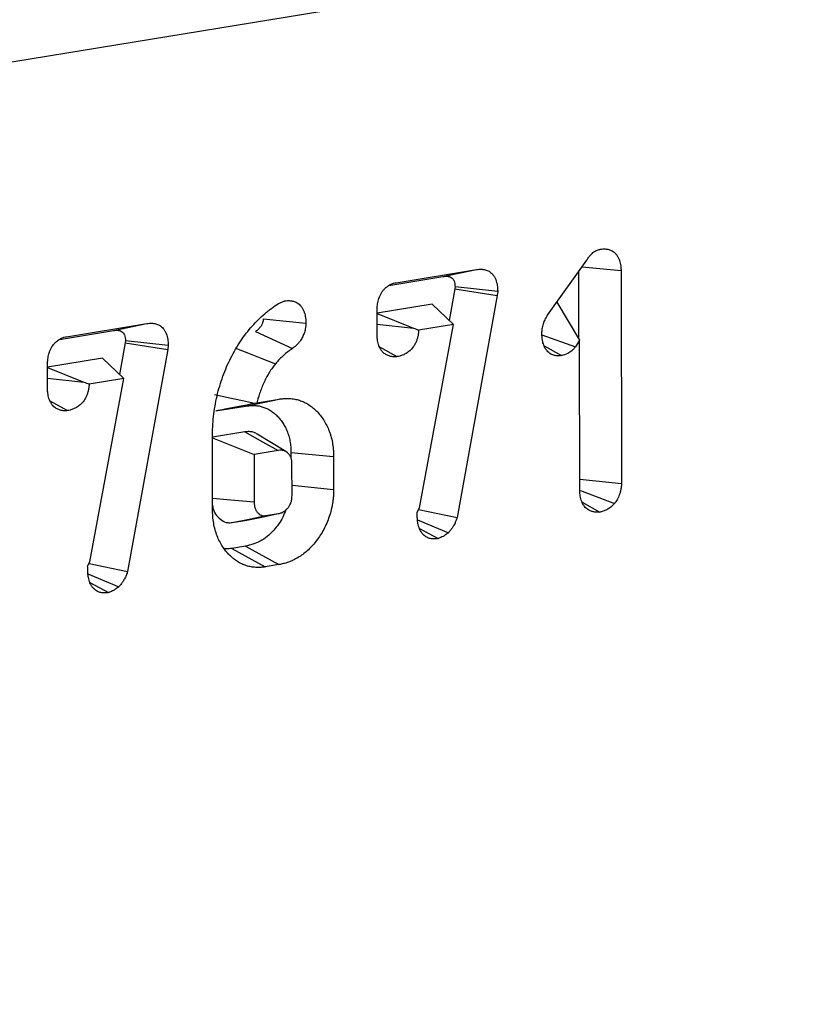
# Model space of a CAD drawing. Units: millimetres. Extents: x 8 to 455, y 1 to 291.
# Drawn here: x 364 to 367, y 127 to 131 of the extents above; entities that cross this region are included whole.
import ezdxf

# ---------------------------------------------------------------- set-up
doc = ezdxf.new("R2010")
doc.units = ezdxf.units.MM

msp = doc.modelspace()

# ---------------------------------------------------------------- linework, layer by layer
at = {"color": 7, "linetype": 'Continuous', "lineweight": 25}
for p, q in [((317.9711, 123.1206), (390.0679, 134.9344)), ((365.9528, 129.5652), (366.1165, 129.7935)), ((365.3243, 129.7003), (365.6575, 129.7549)), ((365.5186, 129.7262), (365.6575, 129.7549)), ((366.0814, 129.7445), (366.0818, 129.4694)), ((366.0968, 129.7659), (366.2586, 129.7511)), ((366.2586, 129.7511), (366.2601, 128.8658)), ((365.2941, 129.6894), (365.5186, 129.7262)), ((365.5677, 129.675), (365.544, 129.5438)), ((365.5687, 129.685), (365.5677, 129.675)), ((365.5677, 129.675), (365.7443, 129.647)), ((365.5687, 129.685), (365.746, 129.6652)), ((365.746, 129.6652), (365.7443, 129.647)), ((364.8367, 129.6144), (364.8575, 129.624)), ((365.4732, 129.6118), (365.2449, 129.5744)), ((365.4732, 129.6118), (365.5618, 129.5267)), ((365.7443, 129.647), (365.5773, 128.7253)), ((365.9916, 129.6192), (366.0862, 129.4622)), ((365.2451, 129.4826), (365.2449, 129.5851)), ((365.2449, 129.572), (365.3961, 129.5118)), ((363.9553, 129.476), (364.2885, 129.5306)), ((364.1497, 129.5019), (364.2885, 129.5306)), ((364.7719, 129.5509), (364.9492, 129.5328)), ((363.9251, 129.4651), (364.1497, 129.5019)), ((364.7404, 129.4981), (364.8932, 129.4271)), ((365.245, 129.528), (365.3961, 129.5118)), ((365.5618, 129.5267), (365.4177, 129.5031)), ((365.4206, 128.7643), (365.5618, 129.5267)), ((364.1988, 129.4507), (364.175, 129.3195)), ((364.1997, 129.4607), (364.1988, 129.4507)), ((364.1988, 129.4507), (364.3754, 129.4227)), ((364.1997, 129.4607), (364.3771, 129.4408)), ((365.9299, 129.4841), (366.0688, 129.4333)), ((366.0862, 129.4622), (366.0688, 129.4333)), ((366.0872, 128.8366), (366.0862, 129.4622)), ((364.3754, 129.4227), (364.2083, 128.501)), ((364.3771, 129.4408), (364.3754, 129.4227)), ((365.2544, 129.4339), (365.3275, 129.3932)), ((365.9388, 129.4375), (366.0108, 129.3978)), ((364.1042, 129.3875), (363.8759, 129.3501)), ((364.1042, 129.3875), (364.1928, 129.3024)), ((363.8761, 129.2583), (363.8759, 129.3608)), ((363.8759, 129.3477), (364.0271, 129.2875)), ((363.876, 129.3036), (364.0271, 129.2875)), ((364.1928, 129.3024), (364.0487, 129.2788)), ((364.0517, 128.54), (364.1928, 129.3024)), ((363.8854, 129.2096), (363.9585, 129.1689)), ((364.6987, 129.1879), (364.8377, 129.2167)), ((364.7454, 129.2016), (364.8377, 129.2167)), ((364.5758, 129.1678), (364.6987, 129.1879)), ((364.7355, 129.1997), (364.7454, 129.2016)), ((364.6962, 129.0806), (364.5611, 129.0585)), ((364.5616, 128.7567), (364.5611, 129.06)), ((364.5611, 129.0561), (364.7341, 128.9872)), ((364.8665, 128.9984), (364.7473, 129.0713)), ((364.8339, 129.0035), (364.7341, 128.9872)), ((364.7341, 128.9872), (364.7344, 128.7896)), ((364.8871, 128.9953), (364.8871, 128.9733)), ((364.8871, 128.9953), (365.0643, 128.9782)), ((365.0643, 128.9782), (365.0645, 128.8405)), ((364.8917, 128.8158), (364.8915, 128.9466)), ((366.0872, 128.8844), (366.2601, 128.8658)), ((364.8916, 128.8585), (365.0645, 128.8405)), ((366.0898, 128.8373), (366.2308, 128.783)), ((365.4117, 128.7463), (365.4206, 128.7643)), ((365.4173, 128.7576), (365.5773, 128.7253)), ((366.0964, 128.7881), (366.1699, 128.7473)), ((364.643, 128.7037), (364.6968, 128.7125)), ((364.7826, 128.7326), (364.8345, 128.7411)), ((365.4127, 128.7155), (365.5416, 128.6614)), ((365.4207, 128.6795), (365.4986, 128.6371)), ((364.6978, 128.6057), (364.6423, 128.5966)), ((364.6423, 128.5966), (364.7806, 128.5197)), ((364.6978, 128.6057), (364.837, 128.5289)), ((364.0427, 128.5219), (364.0517, 128.54)), ((364.0483, 128.5333), (364.2083, 128.501)), ((364.837, 128.5289), (364.7806, 128.5197)), ((364.0437, 128.4912), (364.1726, 128.4371)), ((364.0517, 128.4552), (364.1296, 128.4128))]:
    msp.add_line(p, q, dxfattribs=at)
at = {"color": 7, "linetype": 'Continuous', "lineweight": 25, "flags": 128}
for points in [[(364.6612, 129.4264), (364.7104, 129.4074), (364.7595, 129.3884), (364.823, 129.3638)], [(364.5698, 129.2357), (364.6267, 129.2233), (364.6855, 129.2105), (364.7355, 129.1997)], [(364.6962, 129.0806), (364.7689, 129.0399), (364.8339, 129.0035)], [(364.5615, 128.8058), (364.6374, 128.7987), (364.7344, 128.7896)], [(364.643, 128.7037), (364.7061, 128.7167), (364.7826, 128.7326)], [(364.6968, 128.7125), (364.7659, 128.7268), (364.8345, 128.7411)]]:
    msp.add_lwpolyline(points, dxfattribs=at)
at = {"color": 7, "linetype": 'Continuous', "lineweight": 25}
for points, knots in [([(366.1165, 129.7935), (366.1181, 129.7965), (366.1202, 129.8002), (366.1242, 129.8062), (366.1254, 129.808), (366.1278, 129.8112), (366.1291, 129.8127), (366.1328, 129.817), (366.1353, 129.8196), (366.1404, 129.8243), (366.1431, 129.8265), (366.149, 129.8306), (366.1521, 129.8324), (366.1619, 129.8371), (366.1666, 129.838), (366.1692, 129.8387), (366.1698, 129.8388), (366.1703, 129.839), (366.1709, 129.8391)], [0.0914532, 0.0914532, 0.0914532, 0.0914532, 0.25, 0.25, 0.3125, 0.3125, 0.375, 0.375, 0.5, 0.5, 0.625, 0.625, 0.75, 0.75, 1, 1, 1, 1.0523212, 1.0523212, 1.0523212, 1.0523212]), ([(366.1709, 129.8391), (366.1714, 129.8392), (366.172, 129.8393), (366.1725, 129.8393), (366.1754, 129.8397), (366.1789, 129.8402), (366.1851, 129.8406), (366.1873, 129.8407), (366.1919, 129.8407), (366.1941, 129.8405), (366.2011, 129.8398), (366.2059, 129.8388), (366.2155, 129.8356), (366.2204, 129.8334), (366.2282, 129.828), (366.231, 129.8258), (366.2361, 129.8207), (366.2385, 129.8179), (366.2431, 129.8116), (366.2451, 129.8082), (366.2488, 129.8011), (366.2504, 129.7973), (366.2532, 129.7894), (366.2543, 129.7854), (366.2561, 129.7776), (366.2567, 129.7737), (366.2581, 129.7623), (366.2583, 129.7564), (366.2585, 129.7525), (366.2585, 129.752), (366.2585, 129.7515), (366.2586, 129.7511)], [-0.023797, -0.023797, -0.023797, -0.023797, 0, 0, 0, 0.125, 0.125, 0.1875, 0.1875, 0.25, 0.25, 0.375, 0.375, 0.5, 0.5, 0.5625, 0.5625, 0.625, 0.625, 0.6875, 0.6875, 0.75, 0.75, 0.8125, 0.8125, 0.875, 0.875, 1, 1, 1, 1.015751, 1.015751, 1.015751, 1.015751]), ([(365.6575, 129.7549), (365.6576, 129.755), (365.6577, 129.755), (365.6578, 129.755), (365.6608, 129.7554), (365.6643, 129.7559), (365.6705, 129.7564), (365.6728, 129.7565), (365.6773, 129.7564), (365.6795, 129.7563), (365.6837, 129.756), (365.6858, 129.7557), (365.6898, 129.7551), (365.6919, 129.7547), (365.699, 129.7529), (365.7045, 129.751), (365.7154, 129.7446), (365.7209, 129.74), (365.7282, 129.7311), (365.7306, 129.7277), (365.7347, 129.7206), (365.7364, 129.7169), (365.7409, 129.7055), (365.743, 129.6976), (365.7449, 129.6849), (365.7452, 129.681), (365.7457, 129.6746), (365.7458, 129.672), (365.7458, 129.67), (365.7459, 129.6684), (365.746, 129.6668), (365.746, 129.6652)], [-0.004981, -0.004981, -0.004981, -0.004981, 0, 0, 0, 0.125, 0.125, 0.1875, 0.1875, 0.25, 0.25, 0.3125, 0.3125, 0.375, 0.375, 0.5, 0.5, 0.625, 0.625, 0.6875, 0.6875, 0.75, 0.75, 0.875, 0.875, 0.9375, 0.9375, 1, 1, 1, 1.050583, 1.050583, 1.050583, 1.050583]), ([(365.2449, 129.5851), (365.2449, 129.5855), (365.2449, 129.5859), (365.2449, 129.5863), (365.245, 129.5899), (365.2451, 129.5951), (365.2461, 129.6053), (365.2465, 129.6089), (365.2477, 129.6163), (365.2485, 129.62), (365.2514, 129.6315), (365.254, 129.6394), (365.2611, 129.6548), (365.2654, 129.6619), (365.2727, 129.6712), (365.2752, 129.6741), (365.2804, 129.6793), (365.2832, 129.6817), (365.2883, 129.6857), (365.2908, 129.6874), (365.2954, 129.6902), (365.2975, 129.6913), (365.3019, 129.6936), (365.3041, 129.6946), (365.3087, 129.6964), (365.3112, 129.6972), (365.3177, 129.6991), (365.3212, 129.6997), (365.3239, 129.7003), (365.324, 129.7003), (365.3242, 129.7003), (365.3243, 129.7003)], [-0.013007, -0.013007, -0.013007, -0.013007, 0, 0, 0, 0.125, 0.125, 0.1875, 0.1875, 0.25, 0.25, 0.375, 0.375, 0.5, 0.5, 0.5625, 0.5625, 0.625, 0.625, 0.6875, 0.6875, 0.75, 0.75, 0.8125, 0.8125, 0.875, 0.875, 1, 1, 1, 1.007114, 1.007114, 1.007114, 1.007114]), ([(365.5186, 129.7262), (365.5216, 129.7266), (365.5245, 129.727), (365.5289, 129.7273), (365.5303, 129.7274), (365.5332, 129.7273), (365.5347, 129.7273), (365.5375, 129.727), (365.539, 129.7268), (365.5418, 129.7264), (365.5432, 129.7261), (365.5474, 129.7251), (365.5502, 129.7241), (365.5553, 129.721), (365.5577, 129.719), (365.5608, 129.7153), (365.5618, 129.7139), (365.5635, 129.7109), (365.5642, 129.7093), (365.5662, 129.7043), (365.5672, 129.7006), (365.5681, 129.6949), (365.5682, 129.6929), (365.5685, 129.689), (365.5686, 129.687), (365.5687, 129.685)], [0, 0, 0, 0, 0.125, 0.125, 0.1875, 0.1875, 0.25, 0.25, 0.3125, 0.3125, 0.375, 0.375, 0.5, 0.5, 0.625, 0.625, 0.6875, 0.6875, 0.75, 0.75, 0.875, 0.875, 0.9375, 0.9375, 1, 1, 1, 1]), ([(364.5611, 129.06), (364.5611, 129.0602), (364.5611, 129.0604), (364.5611, 129.0606), (364.5613, 129.0734), (364.5615, 129.087), (364.563, 129.1159), (364.5642, 129.1303), (364.5673, 129.1586), (364.5693, 129.1728), (364.5741, 129.201), (364.5769, 129.2153), (364.5835, 129.2437), (364.5872, 129.2575), (364.5953, 129.2847), (364.5998, 129.2983), (364.6095, 129.325), (364.6147, 129.3378), (364.6256, 129.3633), (364.6314, 129.376), (364.6439, 129.4007), (364.6503, 129.4126), (364.6638, 129.4359), (364.6709, 129.4474), (364.6858, 129.4697), (364.6936, 129.4804), (364.7095, 129.501), (364.7177, 129.5108), (364.7429, 129.539), (364.7605, 129.5562), (364.7833, 129.5756), (364.788, 129.5794), (364.7973, 129.5868), (364.8021, 129.5904), (364.8163, 129.6008), (364.8255, 129.6069), (364.8342, 129.6127), (364.835, 129.6133), (364.8359, 129.6138), (364.8367, 129.6144)], [-0.001, -0.001, -0.001, -0.001, 0, 0, 0, 0.0625, 0.0625, 0.125, 0.125, 0.1875, 0.1875, 0.25, 0.25, 0.3125, 0.3125, 0.375, 0.375, 0.4375, 0.4375, 0.5, 0.5, 0.5625, 0.5625, 0.625, 0.625, 0.6875, 0.6875, 0.75, 0.75, 0.875, 0.875, 0.90625, 0.90625, 0.9375, 0.9375, 1, 1, 1, 1.006072, 1.006072, 1.006072, 1.006072]), ([(364.8575, 129.624), (364.859, 129.6242), (364.8605, 129.6244), (364.862, 129.6246), (364.8649, 129.625), (364.8686, 129.6256), (364.8753, 129.626), (364.8777, 129.6261), (364.8825, 129.6259), (364.8848, 129.6257), (364.8894, 129.6252), (364.8916, 129.6248), (364.896, 129.6238), (364.8984, 129.6232), (364.9058, 129.6207), (364.9112, 129.6182), (364.9193, 129.6124), (364.9221, 129.6101), (364.9273, 129.6048), (364.9297, 129.6018), (364.9341, 129.5954), (364.9362, 129.5919), (364.9397, 129.5846), (364.9412, 129.5809), (364.9438, 129.5734), (364.9449, 129.5696), (364.9466, 129.5618), (364.9473, 129.5577), (364.9488, 129.5459), (364.949, 129.5397), (364.9491, 129.5357), (364.9492, 129.5347), (364.9492, 129.5338), (364.9492, 129.5328)], [-0.061903, -0.061903, -0.061903, -0.061903, 0, 0, 0, 0.125, 0.125, 0.1875, 0.1875, 0.25, 0.25, 0.3125, 0.3125, 0.375, 0.375, 0.5, 0.5, 0.5625, 0.5625, 0.625, 0.625, 0.6875, 0.6875, 0.75, 0.75, 0.8125, 0.8125, 0.875, 0.875, 1, 1, 1, 1.029525, 1.029525, 1.029525, 1.029525]), ([(364.2885, 129.5306), (364.2886, 129.5306), (364.2888, 129.5307), (364.2889, 129.5307), (364.2918, 129.5311), (364.2953, 129.5316), (364.3016, 129.5321), (364.3039, 129.5321), (364.3083, 129.5321), (364.3105, 129.532), (364.3147, 129.5316), (364.3168, 129.5314), (364.3208, 129.5307), (364.323, 129.5303), (364.33, 129.5286), (364.3355, 129.5266), (364.3464, 129.5202), (364.3519, 129.5157), (364.3592, 129.5068), (364.3616, 129.5034), (364.3657, 129.4962), (364.3674, 129.4925), (364.3719, 129.4812), (364.374, 129.4733), (364.3759, 129.4606), (364.3763, 129.4567), (364.3767, 129.4503), (364.3768, 129.4477), (364.3769, 129.4457), (364.3769, 129.4441), (364.377, 129.4424), (364.3771, 129.4408)], [-0.004981, -0.004981, -0.004981, -0.004981, 0, 0, 0, 0.125, 0.125, 0.1875, 0.1875, 0.25, 0.25, 0.3125, 0.3125, 0.375, 0.375, 0.5, 0.5, 0.625, 0.625, 0.6875, 0.6875, 0.75, 0.75, 0.875, 0.875, 0.9375, 0.9375, 1, 1, 1, 1.050583, 1.050583, 1.050583, 1.050583]), ([(364.7719, 129.5509), (364.7719, 129.5495), (364.7718, 129.548), (364.7717, 129.5459), (364.7716, 129.5451), (364.7715, 129.5437), (364.7714, 129.543), (364.7709, 129.5394), (364.7702, 129.5365), (364.7689, 129.5324), (364.7684, 129.531), (364.7674, 129.5284), (364.7668, 129.5271), (364.7656, 129.5245), (364.765, 129.5233), (364.7636, 129.5209), (364.7629, 129.5197), (364.7606, 129.5164), (364.7589, 129.5143), (364.7555, 129.5105), (364.7537, 129.5087), (364.75, 129.5053), (364.7481, 129.5037), (364.7443, 129.5008), (364.7424, 129.4994), (364.7404, 129.4981)], [0, 0, 0, 0, 0.0625, 0.0625, 0.09375, 0.09375, 0.125, 0.125, 0.25, 0.25, 0.3125, 0.3125, 0.375, 0.375, 0.4375, 0.4375, 0.5, 0.5, 0.625, 0.625, 0.75, 0.75, 0.875, 0.875, 1, 1, 1, 1]), ([(364.9492, 129.5328), (364.9492, 129.5319), (364.9492, 129.5309), (364.9491, 129.5299), (364.9491, 129.5285), (364.949, 129.5264), (364.9487, 129.5224), (364.9486, 129.5209), (364.9483, 129.5176), (364.948, 129.5157), (364.9468, 129.5067), (364.9451, 129.4999), (364.9422, 129.4905), (364.9411, 129.4875), (364.9389, 129.4818), (364.9377, 129.4791), (364.9351, 129.4735), (364.9336, 129.4708), (364.9305, 129.4653), (364.9288, 129.4627), (364.9241, 129.4558), (364.9212, 129.4522), (364.9152, 129.4454), (364.9121, 129.4424), (364.9061, 129.4369), (364.9031, 129.4344), (364.8976, 129.4302), (364.8953, 129.4285), (364.8933, 129.4272), (364.8933, 129.4271), (364.8932, 129.4271), (364.8932, 129.4271)], [-0.041634, -0.041634, -0.041634, -0.041634, 0, 0, 0, 0.0625, 0.0625, 0.09375, 0.09375, 0.125, 0.125, 0.25, 0.25, 0.3125, 0.3125, 0.375, 0.375, 0.4375, 0.4375, 0.5, 0.5, 0.625, 0.625, 0.75, 0.75, 0.875, 0.875, 1, 1, 1, 1.003354, 1.003354, 1.003354, 1.003354]), ([(365.9297, 129.4904), (365.9297, 129.4914), (365.9298, 129.4925), (365.9298, 129.4935), (365.9299, 129.4952), (365.9301, 129.4977), (365.9305, 129.5026), (365.9307, 129.5044), (365.9312, 129.5084), (365.9316, 129.5107), (365.9328, 129.5172), (365.9337, 129.521), (365.9357, 129.5281), (365.9367, 129.5311), (365.9388, 129.5371), (365.94, 129.54), (365.9424, 129.5457), (365.9437, 129.5485), (365.9475, 129.5559), (365.9497, 129.5597), (365.9512, 129.5624), (365.9518, 129.5634), (365.9523, 129.5643), (365.9528, 129.5652)], [-0.079328, -0.079328, -0.079328, -0.079328, 0, 0, 0, 0.125, 0.125, 0.1875, 0.1875, 0.25, 0.25, 0.375, 0.375, 0.5, 0.5, 0.625, 0.625, 0.75, 0.75, 1, 1, 1, 1.08411, 1.08411, 1.08411, 1.08411]), ([(364.1497, 129.5019), (364.1526, 129.5023), (364.1555, 129.5027), (364.1599, 129.503), (364.1613, 129.503), (364.1642, 129.503), (364.1657, 129.503), (364.1686, 129.5027), (364.17, 129.5025), (364.1729, 129.5021), (364.1743, 129.5018), (364.1785, 129.5008), (364.1812, 129.4997), (364.1864, 129.4967), (364.1888, 129.4947), (364.1919, 129.491), (364.1928, 129.4896), (364.1945, 129.4866), (364.1953, 129.485), (364.1973, 129.48), (364.1982, 129.4763), (364.1991, 129.4706), (364.1993, 129.4686), (364.1995, 129.4647), (364.1996, 129.4627), (364.1997, 129.4607)], [0, 0, 0, 0, 0.125, 0.125, 0.1875, 0.1875, 0.25, 0.25, 0.3125, 0.3125, 0.375, 0.375, 0.5, 0.5, 0.625, 0.625, 0.6875, 0.6875, 0.75, 0.75, 0.875, 0.875, 0.9375, 0.9375, 1, 1, 1, 1]), ([(365.4177, 129.5031), (365.4176, 129.5021), (365.4176, 129.501), (365.4174, 129.4982), (365.4173, 129.4963), (365.4168, 129.492), (365.4166, 129.4897), (365.4155, 129.4825), (365.4146, 129.4779), (365.4123, 129.4691), (365.411, 129.465), (365.4079, 129.4564), (365.406, 129.4521), (365.4027, 129.4455), (365.4015, 129.4433), (365.399, 129.4391), (365.3977, 129.4371), (365.3914, 129.4278), (365.3861, 129.4221), (365.3756, 129.4128), (365.3704, 129.4092), (365.3609, 129.4037), (365.3568, 129.4018), (365.3502, 129.3991), (365.348, 129.3983), (365.3435, 129.3968), (365.3413, 129.3962), (365.3351, 129.3947), (365.3315, 129.394), (365.3286, 129.3934), (365.3282, 129.3934), (365.3278, 129.3933), (365.3275, 129.3932)], [0.0424337, 0.0424337, 0.0424337, 0.0424337, 0.0625, 0.0625, 0.09375, 0.09375, 0.125, 0.125, 0.1875, 0.1875, 0.25, 0.25, 0.3125, 0.3125, 0.34375, 0.34375, 0.375, 0.375, 0.5, 0.5, 0.625, 0.625, 0.75, 0.75, 0.8125, 0.8125, 0.875, 0.875, 1, 1, 1, 1.0149498, 1.0149498, 1.0149498, 1.0149498]), ([(366.0108, 129.3978), (366.0105, 129.3977), (366.0101, 129.3976), (366.0097, 129.3976), (366.007, 129.3972), (366.0033, 129.3966), (365.9963, 129.3964), (365.9936, 129.3965), (365.9889, 129.3969), (365.9866, 129.3972), (365.9824, 129.3981), (365.9805, 129.3985), (365.976, 129.3998), (365.9735, 129.4006), (365.9679, 129.4032), (365.9648, 129.4049), (365.9594, 129.4088), (365.9569, 129.411), (365.9525, 129.4154), (365.9504, 129.4178), (365.9462, 129.4233), (365.9442, 129.4265), (365.9403, 129.4338), (365.9387, 129.4375), (365.9361, 129.4446), (365.9351, 129.4479), (365.9333, 129.4546), (365.9326, 129.4579), (365.9314, 129.4648), (365.931, 129.4683), (365.93, 129.4783), (365.9299, 129.4835), (365.9298, 129.4872), (365.9297, 129.4883), (365.9297, 129.4893), (365.9297, 129.4904)], [-0.018348, -0.018348, -0.018348, -0.018348, 0, 0, 0, 0.125, 0.125, 0.1875, 0.1875, 0.25, 0.25, 0.3125, 0.3125, 0.375, 0.375, 0.4375, 0.4375, 0.5, 0.5, 0.5625, 0.5625, 0.625, 0.625, 0.6875, 0.6875, 0.75, 0.75, 0.8125, 0.8125, 0.875, 0.875, 1, 1, 1, 1.035713, 1.035713, 1.035713, 1.035713]), ([(363.8759, 129.3608), (363.8759, 129.3612), (363.8759, 129.3616), (363.876, 129.362), (363.8761, 129.3656), (363.8762, 129.3708), (363.8771, 129.3809), (363.8776, 129.3846), (363.8788, 129.3919), (363.8795, 129.3957), (363.8824, 129.4072), (363.885, 129.4151), (363.8921, 129.4305), (363.8965, 129.4376), (363.9037, 129.4469), (363.9063, 129.4498), (363.9115, 129.455), (363.9142, 129.4574), (363.9194, 129.4614), (363.9218, 129.463), (363.9264, 129.4658), (363.9285, 129.467), (363.9329, 129.4692), (363.9352, 129.4703), (363.9398, 129.4721), (363.9422, 129.4729), (363.9487, 129.4748), (363.9522, 129.4754), (363.9549, 129.4759), (363.955, 129.476), (363.9552, 129.476), (363.9553, 129.476)], [-0.013007, -0.013007, -0.013007, -0.013007, 0, 0, 0, 0.125, 0.125, 0.1875, 0.1875, 0.25, 0.25, 0.375, 0.375, 0.5, 0.5, 0.5625, 0.5625, 0.625, 0.625, 0.6875, 0.6875, 0.75, 0.75, 0.8125, 0.8125, 0.875, 0.875, 1, 1, 1, 1.007114, 1.007114, 1.007114, 1.007114]), ([(365.3275, 129.3932), (365.3271, 129.3932), (365.3268, 129.3932), (365.3264, 129.3931), (365.325, 129.393), (365.3233, 129.3928), (365.3202, 129.3925), (365.3191, 129.3925), (365.3167, 129.3924), (365.3154, 129.3924), (365.3115, 129.3925), (365.3091, 129.3928), (365.3046, 129.3935), (365.3027, 129.3939), (365.2969, 129.3953), (365.2926, 129.3966), (365.2859, 129.3997), (365.2837, 129.4008), (365.2793, 129.4035), (365.2771, 129.405), (365.2727, 129.4085), (365.2703, 129.4105), (365.2657, 129.4154), (365.2633, 129.4183), (365.259, 129.4247), (365.2571, 129.4281), (365.2536, 129.4354), (365.252, 129.4394), (365.2496, 129.4472), (365.2486, 129.451), (365.2472, 129.4585), (365.2466, 129.4621), (365.2455, 129.4721), (365.2453, 129.4774), (365.2451, 129.4811), (365.2451, 129.4816), (365.2451, 129.4821), (365.2451, 129.4826)], [-0.016385, -0.016385, -0.016385, -0.016385, 0, 0, 0, 0.0625, 0.0625, 0.09375, 0.09375, 0.125, 0.125, 0.1875, 0.1875, 0.25, 0.25, 0.375, 0.375, 0.4375, 0.4375, 0.5, 0.5, 0.5625, 0.5625, 0.625, 0.625, 0.6875, 0.6875, 0.75, 0.75, 0.8125, 0.8125, 0.875, 0.875, 1, 1, 1, 1.017526, 1.017526, 1.017526, 1.017526]), ([(364.8932, 129.4271), (364.8931, 129.427), (364.893, 129.427), (364.893, 129.427), (364.886, 129.4221), (364.8796, 129.4176), (364.8682, 129.4088), (364.8623, 129.4038), (364.8504, 129.393), (364.8447, 129.3876), (364.8343, 129.3767), (364.8289, 129.3705), (364.823, 129.3638)], [-0.0018634, -0.0018634, -0.0018634, -0.0018634, 0, 0, 0, 0.25, 0.25, 0.5, 0.5, 0.75, 0.75, 0.9908732, 0.9908732, 0.9908732, 0.9908732]), ([(366.0688, 129.4333), (366.0675, 129.4319), (366.0663, 129.4306), (366.0651, 129.4292), (366.0639, 129.4279), (366.0623, 129.4262), (366.0594, 129.4232), (366.0584, 129.4221), (366.056, 129.4199), (366.0547, 129.4187), (366.0482, 129.413), (366.0428, 129.4094), (366.0271, 129.4012), (366.0177, 129.3993), (366.012, 129.398), (366.0116, 129.3979), (366.0112, 129.3978), (366.0108, 129.3978)], [-0.127305, -0.127305, -0.127305, -0.127305, 0, 0, 0, 0.125, 0.125, 0.1875, 0.1875, 0.25, 0.25, 0.5, 0.5, 1, 1, 1, 1.034731, 1.034731, 1.034731, 1.034731]), ([(364.823, 129.3638), (364.8207, 129.3609), (364.8184, 129.3581), (364.8141, 129.3526), (364.8121, 129.3499), (364.8082, 129.3446), (364.8062, 129.3417), (364.8022, 129.3357), (364.8001, 129.3324), (364.7961, 129.326), (364.7942, 129.3228), (364.7905, 129.3165), (364.7888, 129.3135), (364.7854, 129.3071), (364.7837, 129.3037), (364.7803, 129.2968), (364.7785, 129.2931), (364.7735, 129.2823), (364.7704, 129.2753), (364.7645, 129.2609), (364.7617, 129.2534), (364.7563, 129.2381), (364.7538, 129.2305), (364.7494, 129.216), (364.7474, 129.209), (364.7454, 129.2016)], [0.0051718, 0.0051718, 0.0051718, 0.0051718, 0.0625, 0.0625, 0.125, 0.125, 0.1875, 0.1875, 0.25, 0.25, 0.3125, 0.3125, 0.375, 0.375, 0.4375, 0.4375, 0.5, 0.5, 0.625, 0.625, 0.75, 0.75, 0.875, 0.875, 0.980672, 0.980672, 0.980672, 0.980672]), ([(363.9585, 129.1689), (363.9582, 129.1689), (363.9578, 129.1688), (363.9574, 129.1688), (363.9561, 129.1687), (363.9544, 129.1685), (363.9513, 129.1682), (363.9502, 129.1682), (363.9478, 129.1681), (363.9464, 129.1681), (363.9425, 129.1682), (363.9401, 129.1685), (363.9357, 129.1692), (363.9338, 129.1696), (363.9279, 129.171), (363.9236, 129.1723), (363.917, 129.1754), (363.9147, 129.1765), (363.9103, 129.1792), (363.9082, 129.1807), (363.9037, 129.1842), (363.9014, 129.1862), (363.8967, 129.1911), (363.8943, 129.194), (363.89, 129.2003), (363.8881, 129.2037), (363.8846, 129.2111), (363.8831, 129.2151), (363.8806, 129.2229), (363.8797, 129.2267), (363.8782, 129.2342), (363.8777, 129.2378), (363.8765, 129.2478), (363.8763, 129.2531), (363.8762, 129.2568), (363.8761, 129.2573), (363.8761, 129.2578), (363.8761, 129.2583)], [-0.016385, -0.016385, -0.016385, -0.016385, 0, 0, 0, 0.0625, 0.0625, 0.09375, 0.09375, 0.125, 0.125, 0.1875, 0.1875, 0.25, 0.25, 0.375, 0.375, 0.4375, 0.4375, 0.5, 0.5, 0.5625, 0.5625, 0.625, 0.625, 0.6875, 0.6875, 0.75, 0.75, 0.8125, 0.8125, 0.875, 0.875, 1, 1, 1, 1.017526, 1.017526, 1.017526, 1.017526]), ([(364.0487, 129.2788), (364.0487, 129.2778), (364.0486, 129.2767), (364.0484, 129.2739), (364.0483, 129.2719), (364.0479, 129.2677), (364.0476, 129.2654), (364.0465, 129.2582), (364.0456, 129.2536), (364.0433, 129.2448), (364.042, 129.2406), (364.0389, 129.2321), (364.0371, 129.2277), (364.0337, 129.2212), (364.0325, 129.2189), (364.03, 129.2148), (364.0288, 129.2128), (364.0224, 129.2035), (364.0171, 129.1978), (364.0067, 129.1885), (364.0014, 129.1849), (363.992, 129.1794), (363.9878, 129.1774), (363.9812, 129.1748), (363.979, 129.174), (363.9746, 129.1725), (363.9723, 129.1719), (363.9661, 129.1703), (363.9626, 129.1697), (363.9596, 129.1691), (363.9592, 129.1691), (363.9589, 129.169), (363.9585, 129.1689)], [0.0424337, 0.0424337, 0.0424337, 0.0424337, 0.0625, 0.0625, 0.09375, 0.09375, 0.125, 0.125, 0.1875, 0.1875, 0.25, 0.25, 0.3125, 0.3125, 0.34375, 0.34375, 0.375, 0.375, 0.5, 0.5, 0.625, 0.625, 0.75, 0.75, 0.8125, 0.8125, 0.875, 0.875, 1, 1, 1, 1.0149498, 1.0149498, 1.0149498, 1.0149498]), ([(364.8377, 129.2167), (364.8379, 129.2168), (364.8381, 129.2168), (364.8383, 129.2168), (364.844, 129.2175), (364.8502, 129.2183), (364.8601, 129.2191), (364.8635, 129.2193), (364.8703, 129.2195), (364.8737, 129.2195), (364.8838, 129.2193), (364.8906, 129.2187), (364.9009, 129.2171), (364.9044, 129.2165), (364.9111, 129.2149), (364.9144, 129.2141), (364.9209, 129.2122), (364.924, 129.2112), (364.9303, 129.209), (364.9335, 129.2077), (364.94, 129.205), (364.9433, 129.2035), (364.9498, 129.2002), (364.953, 129.1984), (364.9622, 129.1929), (364.968, 129.1888), (364.9795, 129.1799), (364.9851, 129.1751), (364.9958, 129.1647), (365.0009, 129.1592), (365.0106, 129.1475), (365.0153, 129.1414), (365.0244, 129.128), (365.0288, 129.1207), (365.0367, 129.1059), (365.0403, 129.0983), (365.0455, 129.0858), (365.0472, 129.0813), (365.0502, 129.0724), (365.0516, 129.0679), (365.0554, 129.0543), (365.0575, 129.0452), (365.06, 129.0313), (365.0608, 129.0267), (365.0621, 129.017), (365.0627, 129.0119), (365.0635, 129.0015), (365.0638, 128.9964), (365.0641, 128.9871), (365.0642, 128.9828), (365.0643, 128.9789), (365.0643, 128.9787), (365.0643, 128.9785), (365.0643, 128.9782)], [-0.001879, -0.001879, -0.001879, -0.001879, 0, 0, 0, 0.0625, 0.0625, 0.09375, 0.09375, 0.125, 0.125, 0.1875, 0.1875, 0.21875, 0.21875, 0.25, 0.25, 0.28125, 0.28125, 0.3125, 0.3125, 0.34375, 0.34375, 0.375, 0.375, 0.4375, 0.4375, 0.5, 0.5, 0.5625, 0.5625, 0.625, 0.625, 0.6875, 0.6875, 0.75, 0.75, 0.78125, 0.78125, 0.8125, 0.8125, 0.875, 0.875, 0.90625, 0.90625, 0.9375, 0.9375, 0.96875, 0.96875, 1, 1, 1, 1.001757, 1.001757, 1.001757, 1.001757]), ([(364.5759, 129.1685), (364.5884, 129.1709), (364.6198, 129.1771), (364.6732, 129.1876), (364.7142, 129.1955), (364.7355, 129.1997)], [0, 0, 0, 0, 0.241848, 0.607676, 1, 1, 1, 1]), ([(364.6987, 129.1879), (364.7045, 129.1887), (364.7102, 129.1894), (364.7189, 129.1901), (364.7218, 129.1903), (364.7275, 129.1904), (364.7304, 129.1905), (364.7389, 129.1902), (364.7446, 129.1897), (364.7531, 129.1885), (364.7559, 129.1879), (364.7614, 129.1867), (364.7642, 129.1859), (364.7696, 129.1843), (364.7724, 129.1834), (364.7778, 129.1816), (364.7804, 129.1805), (364.7858, 129.1783), (364.7884, 129.1771), (364.7936, 129.1745), (364.7961, 129.173), (364.8037, 129.1685), (364.8086, 129.1651), (364.8181, 129.1577), (364.8227, 129.1537), (364.8316, 129.145), (364.8359, 129.1404), (364.8441, 129.1306), (364.848, 129.1255), (364.8554, 129.1146), (364.8589, 129.1088), (364.8653, 129.0968), (364.8683, 129.0905), (364.8724, 129.0807), (364.8736, 129.0773), (364.876, 129.0705), (364.877, 129.067), (364.88, 129.0564), (364.8817, 129.0491), (364.8837, 129.0379), (364.8843, 129.0341), (364.8854, 129.0265), (364.8858, 129.0227), (364.8864, 129.0149), (364.8866, 129.011), (364.8869, 129.0032), (364.887, 128.9993), (364.8871, 128.9953)], [0, 0, 0, 0, 0.0625, 0.0625, 0.09375, 0.09375, 0.125, 0.125, 0.1875, 0.1875, 0.21875, 0.21875, 0.25, 0.25, 0.28125, 0.28125, 0.3125, 0.3125, 0.34375, 0.34375, 0.375, 0.375, 0.4375, 0.4375, 0.5, 0.5, 0.5625, 0.5625, 0.625, 0.625, 0.6875, 0.6875, 0.75, 0.75, 0.78125, 0.78125, 0.8125, 0.8125, 0.875, 0.875, 0.90625, 0.90625, 0.9375, 0.9375, 0.96875, 0.96875, 1, 1, 1, 1]), ([(364.7473, 129.0712), (364.7454, 129.0724), (364.7411, 129.0751), (364.7339, 129.0781), (364.726, 129.0804), (364.7178, 129.0816), (364.711, 129.0817), (364.7049, 129.0814), (364.7005, 129.081), (364.6973, 129.0807), (364.6962, 129.0806)], [0, 0, 0, 0, 0.124739, 0.278575, 0.433779, 0.593127, 0.75379, 0.81531, 0.938423, 1, 1, 1, 1]), ([(364.8915, 128.9466), (364.8913, 128.95), (364.8912, 128.953), (364.8908, 128.9581), (364.8906, 128.9601), (364.8901, 128.9632), (364.8898, 128.9648), (364.8888, 128.9684), (364.8882, 128.9703), (364.8869, 128.974), (364.8861, 128.9758), (364.8845, 128.9791), (364.8837, 128.9805), (364.8818, 128.9835), (364.8807, 128.985), (364.8782, 128.988), (364.8768, 128.9896), (364.8696, 128.997), (364.8637, 129.0007), (364.8558, 129.0032), (364.8541, 129.0036), (364.8508, 129.0041), (364.8491, 129.0043), (364.8439, 129.0044), (364.8394, 129.0041), (364.8339, 129.0035)], [0.0077228, 0.0077228, 0.0077228, 0.0077228, 0.0625, 0.0625, 0.125, 0.125, 0.1875, 0.1875, 0.25, 0.25, 0.3125, 0.3125, 0.375, 0.375, 0.4375, 0.4375, 0.5, 0.5, 0.75, 0.75, 0.8125, 0.8125, 0.875, 0.875, 0.9932706, 0.9932706, 0.9932706, 0.9932706]), ([(365.0645, 128.8405), (365.0645, 128.8403), (365.0645, 128.8401), (365.0645, 128.8399), (365.0644, 128.8359), (365.0644, 128.8315), (365.0641, 128.8244), (365.064, 128.8219), (365.0638, 128.8168), (365.0636, 128.8141), (365.063, 128.806), (365.0624, 128.8008), (365.0611, 128.7906), (365.0603, 128.7858), (365.0587, 128.7759), (365.0577, 128.7709), (365.0555, 128.7608), (365.0543, 128.7556), (365.0503, 128.7406), (365.0472, 128.7311), (365.0405, 128.7125), (365.0367, 128.7033), (365.0286, 128.6858), (365.0244, 128.6774), (365.0152, 128.6611), (365.0102, 128.653), (365.0003, 128.6382), (364.9954, 128.6314), (364.9847, 128.6177), (364.9789, 128.6108), (364.9672, 128.5982), (364.9613, 128.5924), (364.943, 128.5758), (364.9298, 128.5659), (364.9099, 128.5541), (364.9034, 128.5506), (364.8901, 128.5443), (364.8832, 128.5414), (364.8695, 128.5366), (364.8627, 128.5346), (364.8495, 128.5314), (364.8433, 128.5302), (364.8375, 128.529), (364.8373, 128.529), (364.8372, 128.5289), (364.837, 128.5289)], [-0.001751, -0.001751, -0.001751, -0.001751, 0, 0, 0, 0.03125, 0.03125, 0.046875, 0.046875, 0.0625, 0.0625, 0.09375, 0.09375, 0.125, 0.125, 0.15625, 0.15625, 0.1875, 0.1875, 0.25, 0.25, 0.3125, 0.3125, 0.375, 0.375, 0.4375, 0.4375, 0.5, 0.5, 0.5625, 0.5625, 0.625, 0.625, 0.75, 0.75, 0.8125, 0.8125, 0.875, 0.875, 0.9375, 0.9375, 1, 1, 1, 1.001855, 1.001855, 1.001855, 1.001855]), ([(366.1699, 128.7473), (366.1695, 128.7472), (366.169, 128.7472), (366.1686, 128.7471), (366.1672, 128.747), (366.1655, 128.7468), (366.1624, 128.7465), (366.1613, 128.7465), (366.1589, 128.7464), (366.1576, 128.7464), (366.1537, 128.7465), (366.1513, 128.7468), (366.1468, 128.7475), (366.1448, 128.7479), (366.1409, 128.7489), (366.1389, 128.7495), (366.1349, 128.7508), (366.1329, 128.7515), (366.1266, 128.7542), (366.1219, 128.7568), (366.1148, 128.7623), (366.1124, 128.7644), (366.1077, 128.7694), (366.1054, 128.7723), (366.1011, 128.7786), (366.0992, 128.782), (366.0958, 128.7892), (366.0942, 128.7931), (366.0918, 128.8009), (366.0908, 128.8047), (366.0893, 128.8122), (366.0888, 128.816), (366.0876, 128.8261), (366.0875, 128.8314), (366.0873, 128.8351), (366.0873, 128.8356), (366.0873, 128.8361), (366.0872, 128.8366)], [-0.020418, -0.020418, -0.020418, -0.020418, 0, 0, 0, 0.0625, 0.0625, 0.09375, 0.09375, 0.125, 0.125, 0.1875, 0.1875, 0.25, 0.25, 0.3125, 0.3125, 0.375, 0.375, 0.5, 0.5, 0.5625, 0.5625, 0.625, 0.625, 0.6875, 0.6875, 0.75, 0.75, 0.8125, 0.8125, 0.875, 0.875, 1, 1, 1, 1.016331, 1.016331, 1.016331, 1.016331]), ([(366.2601, 128.8658), (366.26, 128.8654), (366.26, 128.865), (366.26, 128.8646), (366.26, 128.8628), (366.2599, 128.8602), (366.2596, 128.855), (366.2594, 128.8531), (366.2589, 128.8488), (366.2586, 128.8464), (366.2574, 128.839), (366.2563, 128.8345), (366.2547, 128.8285), (366.2541, 128.8266), (366.2529, 128.8231), (366.2524, 128.8215), (366.2506, 128.8166), (366.2492, 128.8132), (366.2467, 128.8079), (366.2459, 128.8061), (366.244, 128.8025), (366.2429, 128.8006), (366.2378, 128.792), (366.2343, 128.7876), (366.2323, 128.785), (366.2318, 128.7843), (366.2313, 128.7836), (366.2308, 128.783)], [-0.028006, -0.028006, -0.028006, -0.028006, 0, 0, 0, 0.125, 0.125, 0.1875, 0.1875, 0.25, 0.25, 0.375, 0.375, 0.4375, 0.4375, 0.5, 0.5, 0.625, 0.625, 0.6875, 0.6875, 0.75, 0.75, 1, 1, 1, 1.063676, 1.063676, 1.063676, 1.063676]), ([(364.8345, 128.7411), (364.8401, 128.7423), (364.8446, 128.7434), (364.8488, 128.7448), (364.8496, 128.7451), (364.8512, 128.7458), (364.8521, 128.7462), (364.8545, 128.7474), (364.8562, 128.7483), (364.861, 128.7514), (364.8642, 128.7539), (364.8705, 128.7598), (364.8734, 128.7631), (364.8787, 128.7701), (364.8811, 128.7739), (364.8843, 128.7799), (364.8853, 128.782), (364.8869, 128.7858), (364.8876, 128.7876), (364.8887, 128.791), (364.8892, 128.7926), (364.89, 128.7962), (364.8903, 128.798), (364.8911, 128.8031), (364.8914, 128.8083), (364.8917, 128.8158)], [0.0053745, 0.0053745, 0.0053745, 0.0053745, 0.125, 0.125, 0.15625, 0.15625, 0.1875, 0.1875, 0.25, 0.25, 0.375, 0.375, 0.5, 0.5, 0.625, 0.625, 0.6875, 0.6875, 0.75, 0.75, 0.8125, 0.8125, 0.875, 0.875, 0.9920401, 0.9920401, 0.9920401, 0.9920401]), ([(364.5616, 128.7765), (364.5621, 128.7714), (364.564, 128.7541), (364.578, 128.7315), (364.5988, 128.7117), (364.6216, 128.7019), (364.6368, 128.7032), (364.643, 128.7037)], [0, 0, 0, 0, 0.10346, 0.347194, 0.589834, 0.830955, 1, 1, 1, 1]), ([(364.7806, 128.5197), (364.7805, 128.5197), (364.7804, 128.5196), (364.7803, 128.5196), (364.7747, 128.5188), (364.7684, 128.5179), (364.758, 128.5172), (364.7544, 128.5171), (364.7477, 128.5171), (364.7444, 128.5173), (364.738, 128.5177), (364.7348, 128.5179), (364.7283, 128.5187), (364.7251, 128.5191), (364.7184, 128.5203), (364.715, 128.521), (364.7084, 128.5226), (364.7052, 128.5236), (364.6956, 128.5266), (364.6894, 128.5291), (364.6769, 128.5349), (364.6708, 128.5383), (364.6592, 128.5456), (364.6536, 128.5495), (364.6451, 128.5563), (364.6423, 128.5587), (364.6369, 128.5636), (364.6343, 128.5661), (364.6292, 128.5712), (364.6268, 128.5738), (364.6219, 128.5792), (364.6195, 128.582), (364.6123, 128.5908), (364.6077, 128.5971), (364.599, 128.6103), (364.595, 128.6172), (364.5872, 128.6322), (364.5837, 128.6401), (364.5773, 128.6566), (364.5746, 128.6652), (364.5698, 128.6826), (364.5678, 128.6916), (364.5646, 128.7102), (364.5634, 128.7198), (364.562, 128.7395), (364.5618, 128.7484), (364.5616, 128.756), (364.5616, 128.7563), (364.5616, 128.7565), (364.5616, 128.7567)], [-0.001172, -0.001172, -0.001172, -0.001172, 0, 0, 0, 0.0625, 0.0625, 0.09375, 0.09375, 0.125, 0.125, 0.15625, 0.15625, 0.1875, 0.1875, 0.21875, 0.21875, 0.25, 0.25, 0.3125, 0.3125, 0.375, 0.375, 0.4375, 0.4375, 0.46875, 0.46875, 0.5, 0.5, 0.53125, 0.53125, 0.5625, 0.5625, 0.625, 0.625, 0.6875, 0.6875, 0.75, 0.75, 0.8125, 0.8125, 0.875, 0.875, 0.9375, 0.9375, 1, 1, 1, 1.00202, 1.00202, 1.00202, 1.00202]), ([(364.8655, 128.7563), (364.8617, 128.7459), (364.8499, 128.7133), (364.8136, 128.6662), (364.7603, 128.6213), (364.7186, 128.6109), (364.6978, 128.6057)], [0, 0, 0, 0, 0.121753, 0.378563, 0.690573, 1, 1, 1, 1]), ([(364.7344, 128.7896), (364.7347, 128.7826), (364.735, 128.7775), (364.7355, 128.7738), (364.7356, 128.7731), (364.7358, 128.7715), (364.736, 128.7707), (364.7366, 128.7682), (364.7371, 128.7664), (364.7383, 128.7627), (364.739, 128.7609), (364.7404, 128.7576), (364.7411, 128.7561), (364.7426, 128.7534), (364.7434, 128.7521), (364.7453, 128.7494), (364.7464, 128.748), (364.7501, 128.7439), (364.7528, 128.7414), (364.7585, 128.7371), (364.7614, 128.7354), (364.767, 128.733), (364.7697, 128.7323), (364.7726, 128.7321), (364.7732, 128.732), (364.7746, 128.732), (364.7755, 128.732), (364.7782, 128.7322), (364.7802, 128.7323), (364.7826, 128.7326)], [0.0063921, 0.0063921, 0.0063921, 0.0063921, 0.125, 0.125, 0.15625, 0.15625, 0.1875, 0.1875, 0.25, 0.25, 0.3125, 0.3125, 0.375, 0.375, 0.4375, 0.4375, 0.5, 0.5, 0.625, 0.625, 0.75, 0.75, 0.875, 0.875, 0.90625, 0.90625, 0.9375, 0.9375, 0.9924169, 0.9924169, 0.9924169, 0.9924169]), ([(366.2308, 128.783), (366.2302, 128.7823), (366.2297, 128.7817), (366.2291, 128.7811), (366.2277, 128.7796), (366.226, 128.7777), (366.2228, 128.7745), (366.2216, 128.7733), (366.2191, 128.7709), (366.2176, 128.7696), (366.2134, 128.766), (366.2106, 128.7639), (366.2051, 128.7602), (366.2024, 128.7586), (366.1971, 128.7558), (366.1944, 128.7545), (366.1891, 128.7524), (366.1864, 128.7514), (366.1788, 128.7491), (366.1745, 128.7482), (366.1712, 128.7476), (366.1708, 128.7475), (366.1703, 128.7474), (366.1699, 128.7473)], [-0.050759, -0.050759, -0.050759, -0.050759, 0, 0, 0, 0.125, 0.125, 0.1875, 0.1875, 0.25, 0.25, 0.375, 0.375, 0.5, 0.5, 0.625, 0.625, 0.75, 0.75, 1, 1, 1, 1.033586, 1.033586, 1.033586, 1.033586]), ([(365.4986, 128.6371), (365.4973, 128.637), (365.4959, 128.6368), (365.4945, 128.6367), (365.4917, 128.6364), (365.4883, 128.636), (365.4803, 128.6356), (365.4757, 128.6356), (365.4681, 128.6367), (365.4655, 128.6373), (365.4602, 128.6388), (365.4577, 128.6397), (365.4528, 128.6419), (365.4506, 128.643), (365.4456, 128.6461), (365.443, 128.6479), (365.4375, 128.6526), (365.4347, 128.6556), (365.4299, 128.6616), (365.4278, 128.6648), (365.4222, 128.6748), (365.4195, 128.6817), (365.4165, 128.692), (365.4156, 128.6955), (365.4145, 128.7011), (365.4141, 128.703), (365.4136, 128.7068), (365.4133, 128.7088), (365.4123, 128.7183), (365.4122, 128.7241), (365.4121, 128.728), (365.412, 128.7341), (365.4118, 128.7402), (365.4117, 128.7463)], [-0.059501, -0.059501, -0.059501, -0.059501, 0, 0, 0, 0.125, 0.125, 0.25, 0.25, 0.3125, 0.3125, 0.375, 0.375, 0.4375, 0.4375, 0.5, 0.5, 0.5625, 0.5625, 0.625, 0.625, 0.75, 0.75, 0.8125, 0.8125, 0.84375, 0.84375, 0.875, 0.875, 1, 1, 1, 1.195758, 1.195758, 1.195758, 1.195758]), ([(365.5773, 128.7253), (365.5769, 128.724), (365.5765, 128.7226), (365.5761, 128.7213), (365.5756, 128.7197), (365.5748, 128.717), (365.573, 128.7118), (365.5722, 128.7097), (365.5705, 128.7055), (365.5696, 128.7035), (365.5671, 128.6983), (365.5655, 128.6954), (365.5635, 128.6918), (365.5629, 128.6908), (365.5616, 128.6887), (365.5609, 128.6877), (365.559, 128.6846), (365.5577, 128.6827), (365.555, 128.6788), (365.5537, 128.677), (365.5499, 128.6719), (365.5476, 128.669), (365.5457, 128.6666), (365.5444, 128.6649), (365.543, 128.6631), (365.5416, 128.6614)], [-0.0000420976, -0.0000420976, -0.0000420976, -0.0000420976, 0, 0, 0, 0.0000500864, 0.0000500864, 0.0000751296, 0.0000751296, 0.0001001729, 0.0001001729, 0.0001502593, 0.0001502593, 0.0001753025, 0.0001753025, 0.0002003457, 0.0002003457, 0.0002504321, 0.0002504321, 0.0003005186, 0.0003005186, 0.0004006914, 0.0004006914, 0.0004006914, 0.0004740132, 0.0004740132, 0.0004740132, 0.0004740132]), ([(365.5416, 128.6614), (365.5399, 128.6602), (365.5383, 128.6589), (365.5366, 128.6577), (365.5346, 128.6562), (365.5322, 128.6544), (365.5279, 128.6514), (365.5264, 128.6504), (365.5231, 128.6484), (365.5213, 128.6473), (365.5127, 128.6426), (365.507, 128.6405), (365.5026, 128.6387), (365.5013, 128.6382), (365.4999, 128.6377), (365.4986, 128.6371)], [-0.200692, -0.200692, -0.200692, -0.200692, 0, 0, 0, 0.25, 0.25, 0.375, 0.375, 0.5, 0.5, 1, 1, 1, 1.152495, 1.152495, 1.152495, 1.152495]), ([(364.6423, 128.5966), (364.6385, 128.5961), (364.6309, 128.5951), (364.6198, 128.5941), (364.6127, 128.5948), (364.6093, 128.5951)], [0, 0, 0, 0, 0.344516, 0.6892, 1, 1, 1, 1]), ([(364.1296, 128.4128), (364.1283, 128.4127), (364.1269, 128.4125), (364.1256, 128.4124), (364.1227, 128.4121), (364.1193, 128.4117), (364.1113, 128.4113), (364.1067, 128.4113), (364.0992, 128.4124), (364.0965, 128.413), (364.0913, 128.4145), (364.0887, 128.4154), (364.0839, 128.4176), (364.0816, 128.4187), (364.0767, 128.4217), (364.074, 128.4236), (364.0686, 128.4283), (364.0658, 128.4312), (364.061, 128.4373), (364.0589, 128.4405), (364.0533, 128.4504), (364.0506, 128.4574), (364.0475, 128.4676), (364.0466, 128.4712), (364.0455, 128.4768), (364.0452, 128.4786), (364.0446, 128.4825), (364.0443, 128.4845), (364.0433, 128.4939), (364.0433, 128.4998), (364.0432, 128.5037), (364.043, 128.5098), (364.0429, 128.5159), (364.0427, 128.5219)], [-0.059501, -0.059501, -0.059501, -0.059501, 0, 0, 0, 0.125, 0.125, 0.25, 0.25, 0.3125, 0.3125, 0.375, 0.375, 0.4375, 0.4375, 0.5, 0.5, 0.5625, 0.5625, 0.625, 0.625, 0.75, 0.75, 0.8125, 0.8125, 0.84375, 0.84375, 0.875, 0.875, 1, 1, 1, 1.195758, 1.195758, 1.195758, 1.195758]), ([(364.2083, 128.501), (364.2079, 128.4996), (364.2075, 128.4983), (364.2071, 128.4969), (364.2066, 128.4953), (364.2059, 128.4927), (364.204, 128.4874), (364.2032, 128.4853), (364.2015, 128.4811), (364.2006, 128.4791), (364.1981, 128.4738), (364.1965, 128.4709), (364.1944, 128.4674), (364.1938, 128.4664), (364.1926, 128.4643), (364.1919, 128.4633), (364.19, 128.4602), (364.1887, 128.4583), (364.186, 128.4545), (364.1847, 128.4526), (364.1809, 128.4475), (364.1787, 128.4447), (364.1768, 128.4423), (364.1754, 128.4406), (364.174, 128.4388), (364.1726, 128.4371)], [-0.104901, -0.104901, -0.104901, -0.104901, 0, 0, 0, 0.125, 0.125, 0.1875, 0.1875, 0.25, 0.25, 0.375, 0.375, 0.4375, 0.4375, 0.5, 0.5, 0.625, 0.625, 0.75, 0.75, 1, 1, 1, 1.18353, 1.18353, 1.18353, 1.18353]), ([(364.1726, 128.4371), (364.171, 128.4358), (364.1693, 128.4346), (364.1677, 128.4334), (364.1656, 128.4319), (364.1632, 128.4301), (364.1589, 128.4271), (364.1574, 128.4261), (364.1541, 128.424), (364.1523, 128.423), (364.1437, 128.4183), (364.138, 128.4161), (364.1337, 128.4144), (364.1323, 128.4139), (364.131, 128.4133), (364.1296, 128.4128)], [-0.200692, -0.200692, -0.200692, -0.200692, 0, 0, 0, 0.25, 0.25, 0.375, 0.375, 0.5, 0.5, 1, 1, 1, 1.152495, 1.152495, 1.152495, 1.152495])]:
    msp.add_open_spline(points, degree=3, knots=knots, dxfattribs=at)
for points in [[(365.3961, 129.5118), (365.4033, 129.5089), (365.4105, 129.506), (365.4177, 129.5031)], [(364.0271, 129.2875), (364.0343, 129.2846), (364.0415, 129.2817), (364.0487, 129.2788)]]:
    msp.add_open_spline(points, degree=3, dxfattribs=at)

doc.saveas('drawing.dxf')
